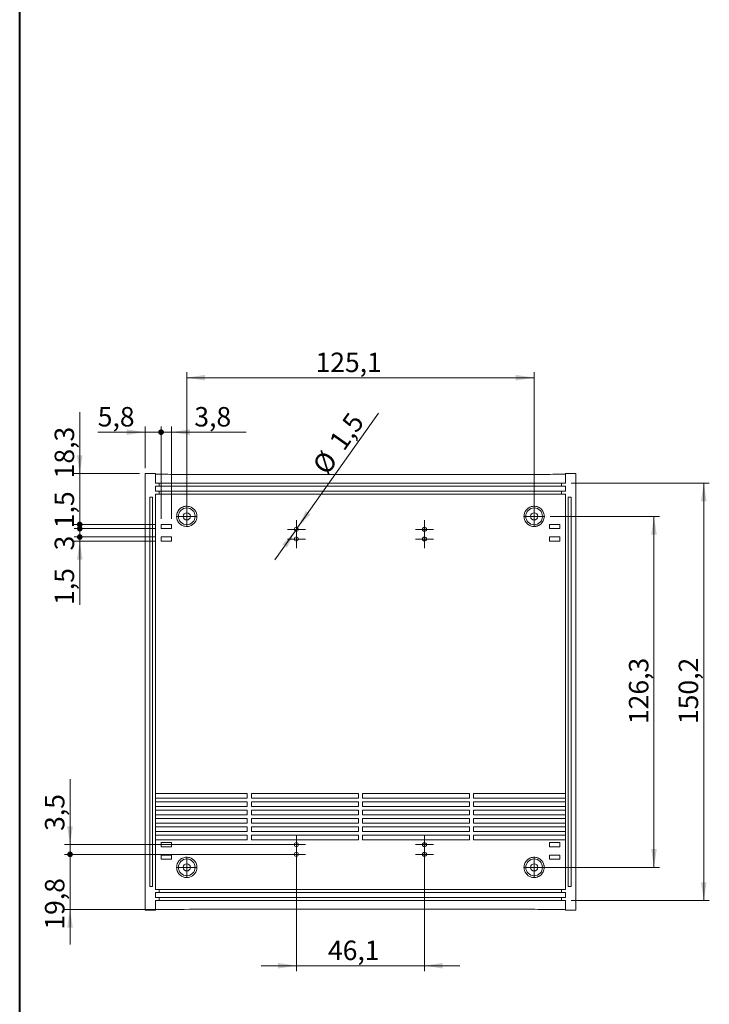
# Model space of a CAD drawing. Units: millimetres. Extents: x 0 to 841, y 0 to 594.
# Drawn here: x 273 to 397, y 240 to 417 of the extents above; entities that cross this region are included whole.
import ezdxf

# ---------------------------------------------------------------- set-up
doc = ezdxf.new("R2010")
doc.units = ezdxf.units.MM
doc.styles.add('SLDTEXTSTYLE0', font='TXT', dxfattribs={"width": 0.75})
doc.dimstyles.new('SLDDIMSTYLE1', dxfattribs={"dimtxt": 3.5, "dimasz": 3.302, "dimexe": 0, "dimexo": 0.0625, "dimgap": 0.875, "dimtad": 1, "dimdec": 1, "dimlfac": 2, "dimrnd": 1e-09, "dimzin": 12, "dimdsep": 46, "dimtxsty": 'SLDTEXTSTYLE0', "dimsah": 1, "dimcen": 0.09, "dimadec": 0, "dimazin": 3, "dimtfac": 1, "dimtdec": 1, "dimtofl": 0, "dimtmove": 0, "dimatfit": 3, "dimfxl": 1, "dimfrac": 2, "dimtolj": 1, "dimtzin": 12, "dimarcsym": 0})
doc.dimstyles.new('SLDDIMSTYLE2', dxfattribs={"dimtxt": 3.5, "dimasz": 3.302, "dimexe": 0, "dimexo": 0.0625, "dimgap": 0.875, "dimtad": 1, "dimdec": 1, "dimlfac": 2, "dimrnd": 1e-09, "dimzin": 12, "dimdsep": 46, "dimtxsty": 'SLDTEXTSTYLE0', "dimsah": 1, "dimcen": 0.09, "dimadec": 0, "dimazin": 3, "dimtfac": 1, "dimtdec": 1, "dimtmove": 0, "dimatfit": 0, "dimfxl": 1, "dimfrac": 2, "dimtolj": 1, "dimtzin": 12, "dimarcsym": 0})
doc.dimstyles.new('SLDDIMSTYLE3', dxfattribs={"dimtxt": 3.5, "dimasz": 1.016, "dimexe": 0, "dimexo": 0.0625, "dimgap": 0.875, "dimtad": 1, "dimdec": 1, "dimlfac": 2, "dimrnd": 1e-09, "dimzin": 12, "dimdsep": 46, "dimtxsty": 'SLDTEXTSTYLE0', "dimblk1": 'DOT', "dimsah": 1, "dimcen": 0.09, "dimadec": 0, "dimazin": 3, "dimtfac": 1, "dimtdec": 1, "dimtmove": 0, "dimatfit": 0, "dimldrblk": 'DOT', "dimfxl": 1, "dimfrac": 2, "dimtolj": 1, "dimtzin": 12, "dimarcsym": 0})
doc.dimstyles.new('SLDDIMSTYLE4', dxfattribs={"dimtxt": 3.5, "dimasz": 3.302, "dimexe": 0, "dimexo": 0.0625, "dimgap": 0.875, "dimtad": 1, "dimdec": 1, "dimlfac": 2, "dimrnd": 1e-09, "dimzin": 12, "dimdsep": 46, "dimtxsty": 'SLDTEXTSTYLE0', "dimblk2": 'DOT', "dimsah": 1, "dimcen": 0.09, "dimadec": 0, "dimazin": 3, "dimtfac": 1, "dimtdec": 1, "dimtmove": 0, "dimatfit": 0, "dimfxl": 1, "dimfrac": 2, "dimtolj": 1, "dimtzin": 12, "dimarcsym": 0})
doc.dimstyles.new('SLDDIMSTYLE5', dxfattribs={"dimtxt": 3.5, "dimasz": 1.016, "dimexe": 0, "dimexo": 0.0625, "dimgap": 0.875, "dimtad": 1, "dimdec": 1, "dimlfac": 2, "dimrnd": 1e-09, "dimzin": 12, "dimdsep": 46, "dimtxsty": 'SLDTEXTSTYLE0', "dimblk1": 'DOT', "dimblk2": 'DOT', "dimsah": 1, "dimcen": 0.09, "dimadec": 0, "dimazin": 3, "dimtfac": 1, "dimtdec": 1, "dimtmove": 0, "dimatfit": 0, "dimldrblk": 'DOT', "dimfxl": 1, "dimfrac": 2, "dimtolj": 1, "dimtzin": 12, "dimarcsym": 0})
doc.dimstyles.new('SLDDIMSTYLE6', dxfattribs={"dimtxt": 3.5, "dimasz": 1.016, "dimexe": 0, "dimexo": 0.0625, "dimgap": 0.875, "dimtad": 1, "dimlfac": 2, "dimrnd": 1e-09, "dimzin": 12, "dimdsep": 46, "dimtxsty": 'SLDTEXTSTYLE0', "dimblk1": 'DOT', "dimblk2": 'DOT', "dimsah": 1, "dimcen": 0.09, "dimadec": 0, "dimazin": 3, "dimtfac": 1, "dimtmove": 0, "dimatfit": 0, "dimldrblk": 'DOT', "dimfxl": 1, "dimfrac": 2, "dimtolj": 1, "dimtzin": 12, "dimarcsym": 0})
doc.dimstyles.new('SLDDIMSTYLE7', dxfattribs={"dimtxt": 3.5, "dimasz": 3.302, "dimexe": 0, "dimexo": 0.0625, "dimgap": 0.875, "dimtad": 1, "dimdec": 1, "dimlfac": 2, "dimrnd": 1e-09, "dimzin": 12, "dimdsep": 46, "dimtxsty": 'SLDTEXTSTYLE0', "dimsah": 1, "dimcen": 0, "dimadec": 0, "dimazin": 3, "dimtfac": 1, "dimtdec": 1, "dimtmove": 0, "dimatfit": 3, "dimfxl": 1, "dimfrac": 2, "dimtolj": 1, "dimtzin": 12, "dimarcsym": 0})

# ---------------------------------------------------------------- blocks, each defined once
blk = doc.blocks.new('_D_3')
at = {"color": 7, "linetype": 'Continuous', "lineweight": 0}
for p, q in [((303.25, 328.66), (303.25, 353.6)), ((303.25, 352.6), (365.77, 352.6)), ((365.77, 328.66), (365.77, 353.6))]:
    blk.add_line(p, q, dxfattribs=at)
for points in [[(303.25, 352.6), (306.55, 352.09), (306.55, 353.1)], [(365.77, 352.6), (362.47, 353.1), (362.47, 352.09)]]:
    blk.add_solid(points, dxfattribs=at)
at = {"color": 7, "linetype": 'Continuous', "lineweight": 0, "insert": (326.42, 357.11, 13.15), "char_height": 3.5, "attachment_point": 1, "style": 'SLDTEXTSTYLE0'}
blk.add_mtext('125,1', dxfattribs=at)
blk = doc.blocks.new('_D_4')
at = {"color": 7, "linetype": 'Continuous', "lineweight": 0}
for p, q in [((368.67, 327.66), (388.34, 327.66)), ((387.34, 264.54), (387.34, 327.66)), ((366.77, 264.54), (388.34, 264.54))]:
    blk.add_line(p, q, dxfattribs=at)
for points in [[(387.34, 327.66), (386.83, 324.36), (387.84, 324.36)], [(387.34, 264.54), (387.84, 267.84), (386.83, 267.84)]]:
    blk.add_solid(points, dxfattribs=at)
at = {"color": 7, "linetype": 'Continuous', "lineweight": 0, "insert": (382.83, 290.3, 13.15), "char_height": 3.5, "attachment_point": 1, "rotation": 90, "style": 'SLDTEXTSTYLE0'}
blk.add_mtext('126,3', dxfattribs=at)
blk = doc.blocks.new('_D_5')
at = {"color": 7, "linetype": 'Continuous', "lineweight": 0}
for p, q in [((322.98, 265.88), (322.98, 245.85)), ((346.03, 265.88), (346.03, 245.85)), ((322.98, 246.85), (316.63, 246.85)), ((322.98, 246.85), (346.03, 246.85)), ((346.03, 246.85), (352.38, 246.85))]:
    blk.add_line(p, q, dxfattribs=at)
for points in [[(322.98, 246.85), (319.68, 247.36), (319.68, 246.34)], [(346.03, 246.85), (349.33, 246.34), (349.33, 247.36)]]:
    blk.add_solid(points, dxfattribs=at)
at = {"color": 7, "linetype": 'Continuous', "lineweight": 0, "insert": (328.66, 251.36, 13.15), "char_height": 3.5, "attachment_point": 1, "style": 'SLDTEXTSTYLE0'}
blk.add_mtext('46,1', dxfattribs=at)
blk = doc.blocks.new('_DOT')
at = {"color": 0, "linetype": 'ByBlock', "lineweight": -2}
blk.add_line((-0.5, 0), (-1, 0), dxfattribs=at)
at = {"color": 0, "linetype": 'ByBlock', "const_width": 0.5}
blk.add_lwpolyline([(-0.25, 0, 1), (0.25, 0, 1)], format="xyb", close=True, dxfattribs=at)
blk = doc.blocks.new('_D_6')
at = {"color": 7, "linetype": 'Continuous', "lineweight": 0}
for p, q in [((282.24, 268.63), (282.24, 280.4)), ((321.98, 268.63), (281.24, 268.63)), ((282.24, 266.88), (282.24, 268.63)), ((321.98, 266.88), (281.24, 266.88)), ((282.24, 266.88), (282.24, 260.53))]:
    blk.add_line(p, q, dxfattribs=at)
blk.add_solid([(282.24, 268.63), (282.75, 271.93), (281.73, 271.93)], dxfattribs=at)
at = {"color": 7, "linetype": 'Continuous', "lineweight": 0, "xscale": 1.016, "yscale": 1.016, "rotation": 90}
blk.add_blockref('_DOT', (282.24, 266.88, 13.15), dxfattribs=at)
at = {"color": 7, "linetype": 'Continuous', "lineweight": 0, "insert": (277.73, 271.09, 13.15), "char_height": 3.5, "attachment_point": 1, "rotation": 90, "style": 'SLDTEXTSTYLE0'}
blk.add_mtext('3,5', dxfattribs=at)
blk = doc.blocks.new('_D_7')
at = {"color": 7, "linetype": 'Continuous', "lineweight": 0}
for p, q in [((282.24, 266.88), (282.24, 273.23)), ((321.98, 266.88), (281.24, 266.88)), ((282.24, 266.88), (282.24, 256.99)), ((302.76, 256.99), (281.24, 256.99)), ((282.24, 256.99), (282.24, 250.64))]:
    blk.add_line(p, q, dxfattribs=at)
blk.add_solid([(282.24, 256.99), (281.73, 253.69), (282.75, 253.69)], dxfattribs=at)
at = {"color": 7, "linetype": 'Continuous', "lineweight": 0, "xscale": 1.016, "yscale": 1.016, "rotation": 270}
blk.add_blockref('_DOT', (282.24, 266.88, 13.15), dxfattribs=at)
at = {"color": 7, "linetype": 'Continuous', "lineweight": 0, "insert": (277.73, 253.33, 13.15), "char_height": 3.5, "attachment_point": 1, "rotation": 90, "style": 'SLDTEXTSTYLE0'}
blk.add_mtext('19,8', dxfattribs=at)
blk = doc.blocks.new('_D_8')
at = {"color": 7, "linetype": 'Continuous', "lineweight": 0}
for p, q in [((372.41, 333.65), (397.3, 333.65)), ((396.3, 333.65), (396.3, 258.55)), ((372.41, 258.55), (397.3, 258.55))]:
    blk.add_line(p, q, dxfattribs=at)
for points in [[(396.3, 333.65), (395.79, 330.35), (396.81, 330.35)], [(396.3, 258.55), (396.81, 261.85), (395.79, 261.85)]]:
    blk.add_solid(points, dxfattribs=at)
at = {"color": 7, "linetype": 'Continuous', "lineweight": 0, "insert": (391.79, 290.3, 13.15), "char_height": 3.5, "attachment_point": 1, "rotation": 90, "style": 'SLDTEXTSTYLE0'}
blk.add_mtext('150,2', dxfattribs=at)
blk = doc.blocks.new('_D_9')
at = {"color": 7, "linetype": 'Continuous', "lineweight": 0}
for p, q in [((283.99, 335.35), (283.99, 346.39)), ((294.76, 335.35), (282.99, 335.35)), ((283.99, 335.35), (283.99, 326.2)), ((297.63, 326.2), (282.99, 326.2)), ((283.99, 326.2), (283.99, 319.85))]:
    blk.add_line(p, q, dxfattribs=at)
blk.add_solid([(283.99, 335.35), (284.49, 338.65), (283.48, 338.65)], dxfattribs=at)
at = {"color": 7, "linetype": 'Continuous', "lineweight": 0, "xscale": 1.016, "yscale": 1.016, "rotation": 90}
blk.add_blockref('_DOT', (283.99, 326.2, 13.15), dxfattribs=at)
at = {"color": 7, "linetype": 'Continuous', "lineweight": 0, "insert": (279.47, 334.49, 13.15), "char_height": 3.5, "attachment_point": 1, "rotation": 90, "style": 'SLDTEXTSTYLE0'}
blk.add_mtext('18,3', dxfattribs=at)
blk = doc.blocks.new('_D_10')
at = {"color": 7, "linetype": 'Continuous', "lineweight": 0}
for p, q in [((283.99, 326.2), (283.99, 334.84)), ((297.63, 326.2), (282.99, 326.2)), ((283.99, 326.2), (283.99, 325.45)), ((297.63, 325.45), (282.99, 325.45)), ((283.99, 325.45), (283.99, 319.1))]:
    blk.add_line(p, q, dxfattribs=at)
at = {"color": 7, "linetype": 'Continuous', "lineweight": 0, "xscale": 1.016, "yscale": 1.016}
for p, rotation in [((283.99, 326.2, 13.15), 270), ((283.99, 325.45, 13.15), 90)]:
    blk.add_blockref('_DOT', p, dxfattribs=dict(at, rotation=rotation))
at = {"color": 7, "linetype": 'Continuous', "lineweight": 0, "insert": (279.47, 325.53, 13.15), "char_height": 3.5, "attachment_point": 1, "rotation": 90, "style": 'SLDTEXTSTYLE0'}
blk.add_mtext('1,5', dxfattribs=at)
blk = doc.blocks.new('_D_11')
at = {"color": 7, "linetype": 'Continuous', "lineweight": 0}
for p, q in [((283.99, 325.45), (283.99, 331.8)), ((297.63, 325.45), (282.99, 325.45)), ((283.99, 325.45), (283.99, 323.95)), ((297.63, 323.95), (282.99, 323.95)), ((283.99, 323.95), (283.99, 317.6))]:
    blk.add_line(p, q, dxfattribs=at)
at = {"color": 7, "linetype": 'Continuous', "lineweight": 0, "xscale": 1.016, "yscale": 1.016}
for p, rotation in [((283.99, 325.45, 13.15), 270), ((283.99, 323.95, 13.15), 90)]:
    blk.add_blockref('_DOT', p, dxfattribs=dict(at, rotation=rotation))
at = {"color": 7, "linetype": 'Continuous', "lineweight": 0, "insert": (279.47, 321.53, 13.15), "char_height": 3.5, "attachment_point": 1, "rotation": 90, "style": 'SLDTEXTSTYLE0'}
blk.add_mtext('3', dxfattribs=at)
blk = doc.blocks.new('_D_12')
at = {"color": 7, "linetype": 'Continuous', "lineweight": 0}
for p, q in [((283.99, 323.95), (283.99, 330.3)), ((297.63, 323.95), (282.99, 323.95)), ((297.63, 323.2), (282.99, 323.2)), ((283.99, 323.95), (283.99, 323.2)), ((283.99, 323.2), (283.99, 311.73))]:
    blk.add_line(p, q, dxfattribs=at)
blk.add_solid([(283.99, 323.2), (283.48, 319.9), (284.49, 319.9)], dxfattribs=at)
at = {"color": 7, "linetype": 'Continuous', "lineweight": 0, "xscale": 1.016, "yscale": 1.016, "rotation": 270}
blk.add_blockref('_DOT', (283.99, 323.95, 13.15), dxfattribs=at)
at = {"color": 7, "linetype": 'Continuous', "lineweight": 0, "insert": (279.47, 311.73, 13.15), "char_height": 3.5, "attachment_point": 1, "rotation": 90, "style": 'SLDTEXTSTYLE0'}
blk.add_mtext('1,5', dxfattribs=at)
blk = doc.blocks.new('_D_13')
at = {"color": 7, "linetype": 'Continuous', "lineweight": 0}
for p, q in [((295.76, 336.35), (295.76, 343.8)), ((298.63, 327.2), (298.63, 343.8)), ((295.76, 342.8), (287.23, 342.8)), ((295.76, 342.8), (298.63, 342.8)), ((298.63, 342.8), (304.98, 342.8))]:
    blk.add_line(p, q, dxfattribs=at)
blk.add_solid([(295.76, 342.8), (292.46, 343.31), (292.46, 342.3)], dxfattribs=at)
at = {"color": 7, "linetype": 'Continuous', "lineweight": 0, "xscale": 1.016, "yscale": 1.016, "rotation": 180}
blk.add_blockref('_DOT', (298.63, 342.8, 13.15), dxfattribs=at)
at = {"color": 7, "linetype": 'Continuous', "lineweight": 0, "insert": (287.23, 347.32, 13.15), "char_height": 3.5, "attachment_point": 1, "style": 'SLDTEXTSTYLE0'}
blk.add_mtext('5,8', dxfattribs=at)
blk = doc.blocks.new('_D_14')
at = {"color": 7, "linetype": 'Continuous', "lineweight": 0}
for p, q in [((298.63, 327.2), (298.63, 343.8)), ((300.51, 327.2), (300.51, 343.8)), ((298.63, 342.8), (292.28, 342.8)), ((298.63, 342.8), (300.51, 342.8)), ((300.51, 342.8), (313.92, 342.8))]:
    blk.add_line(p, q, dxfattribs=at)
blk.add_solid([(300.51, 342.8), (303.81, 342.3), (303.81, 343.31)], dxfattribs=at)
at = {"color": 7, "linetype": 'Continuous', "lineweight": 0, "xscale": 1.016, "yscale": 1.016}
blk.add_blockref('_DOT', (298.63, 342.8, 13.15), dxfattribs=at)
at = {"color": 7, "linetype": 'Continuous', "lineweight": 0, "insert": (304.61, 347.32, 13.15), "char_height": 3.5, "attachment_point": 1, "style": 'SLDTEXTSTYLE0'}
blk.add_mtext('3,8', dxfattribs=at)
blk = doc.blocks.new('_D_15')
at = {"color": 7, "linetype": 'Continuous', "lineweight": 0}
for p, q in [((323.2, 325.63), (337.75, 346.23)), ((322.77, 325.02), (319.1, 319.83)), ((323.2, 325.63), (322.77, 325.02))]:
    blk.add_line(p, q, dxfattribs=at)
for points in [[(323.2, 325.63), (325.52, 328.04), (324.69, 328.62)], [(322.77, 325.02), (320.45, 322.62), (321.28, 322.03)]]:
    blk.add_solid(points, dxfattribs=at)
at = {"color": 7, "linetype": 'Continuous', "lineweight": 0, "char_height": 3.5, "attachment_point": 1, "rotation": 54.7607, "style": 'SLDTEXTSTYLE0'}
for s, insert in [('1,5', (328.67, 341.24, 13.15)), ('%%c', (325.67, 336.9, 13.15))]:
    blk.add_mtext(s, dxfattribs=dict(at, insert=insert))
blk = doc.blocks.new('SW_CENTERMARKSYMBOL_0')
at = {"color": 0, "linetype": 'Continuous', "lineweight": 0}
for p, q in [((0, 1.25), (0, 1.9)), ((-1.25, 0), (-1.9, 0)), ((0, 0), (-1.25, 0)), ((0, 0), (0, 1.25)), ((0, 0), (0, -1.25)), ((0, 0), (1.25, 0)), ((1.25, 0), (1.9, 0)), ((0, -1.25), (0, -1.9))]:
    blk.add_line(p, q, dxfattribs=at)
blk = doc.blocks.new('SW_CENTERMARKSYMBOL_1')
at = {"color": 0, "linetype": 'Continuous', "lineweight": 0}
for p, q in [((0, 1.25), (0, 1.9)), ((-1.25, 0), (-1.9, 0)), ((0, 0), (-1.25, 0)), ((0, 0), (0, 1.25)), ((0, 0), (0, -1.25)), ((0, 0), (1.25, 0)), ((1.25, 0), (1.9, 0)), ((0, -1.25), (0, -1.9))]:
    blk.add_line(p, q, dxfattribs=at)
blk = doc.blocks.new('SW_CENTERMARKSYMBOL_2')
at = {"color": 0, "linetype": 'Continuous', "lineweight": 0}
for p, q in [((0, 1.25), (0, 1.9)), ((-1.25, 0), (-1.9, 0)), ((0, 0), (-1.25, 0)), ((0, 0), (0, 1.25)), ((0, 0), (0, -1.25)), ((0, 0), (1.25, 0)), ((1.25, 0), (1.9, 0)), ((0, -1.25), (0, -1.9))]:
    blk.add_line(p, q, dxfattribs=at)
blk = doc.blocks.new('SW_CENTERMARKSYMBOL_3')
at = {"color": 0, "linetype": 'Continuous', "lineweight": 0}
for p, q in [((0, 1.25), (0, 1.9)), ((-1.25, 0), (-1.9, 0)), ((0, 0), (-1.25, 0)), ((0, 0), (0, 1.25)), ((0, 0), (0, -1.25)), ((0, 0), (1.25, 0)), ((1.25, 0), (1.9, 0)), ((0, -1.25), (0, -1.9))]:
    blk.add_line(p, q, dxfattribs=at)
blk = doc.blocks.new('SW_CENTERMARKSYMBOL_4')
at = {"color": 0, "linetype": 'Continuous', "lineweight": 0}
for p, q in [((-1.25, 0), (-1.625, 0)), ((0, 0), (-1.25, 0)), ((0, 1.25), (0, 1.625)), ((0, 0), (0, 1.25)), ((0, 0), (0, -1.25)), ((0, 0), (1.25, 0)), ((1.25, 0), (1.625, 0)), ((0, -1.25), (0, -1.625))]:
    blk.add_line(p, q, dxfattribs=at)
blk = doc.blocks.new('SW_CENTERMARKSYMBOL_5')
at = {"color": 0, "linetype": 'Continuous', "lineweight": 0}
for p, q in [((-1.25, 0), (-1.625, 0)), ((0, 0), (-1.25, 0)), ((0, 1.25), (0, 1.625)), ((0, 0), (0, 1.25)), ((0, 0), (0, -1.25)), ((0, 0), (1.25, 0)), ((1.25, 0), (1.625, 0)), ((0, -1.25), (0, -1.625))]:
    blk.add_line(p, q, dxfattribs=at)
blk = doc.blocks.new('SW_CENTERMARKSYMBOL_6')
at = {"color": 0, "linetype": 'Continuous', "lineweight": 0}
for p, q in [((-1.25, 0), (-1.625, 0)), ((0, 0), (-1.25, 0)), ((0, 1.25), (0, 1.625)), ((0, 0), (0, 1.25)), ((0, 0), (0, -1.25)), ((0, 0), (1.25, 0)), ((1.25, 0), (1.625, 0)), ((0, -1.25), (0, -1.625))]:
    blk.add_line(p, q, dxfattribs=at)
blk = doc.blocks.new('SW_CENTERMARKSYMBOL_7')
at = {"color": 0, "linetype": 'Continuous', "lineweight": 0}
for p, q in [((-1.25, 0), (-1.625, 0)), ((0, 0), (-1.25, 0)), ((0, 1.25), (0, 1.625)), ((0, 0), (0, 1.25)), ((0, 0), (0, -1.25)), ((0, 0), (1.25, 0)), ((1.25, 0), (1.625, 0)), ((0, -1.25), (0, -1.625))]:
    blk.add_line(p, q, dxfattribs=at)
blk = doc.blocks.new('SW_CENTERMARKSYMBOL_8')
at = {"color": 0, "linetype": 'Continuous', "lineweight": 0}
for p, q in [((-1.25, 0), (-1.625, 0)), ((0, 0), (-1.25, 0)), ((0, 1.25), (0, 1.625)), ((0, 0), (0, 1.25)), ((0, 0), (0, -1.25)), ((0, 0), (1.25, 0)), ((1.25, 0), (1.625, 0)), ((0, -1.25), (0, -1.625))]:
    blk.add_line(p, q, dxfattribs=at)
blk = doc.blocks.new('SW_CENTERMARKSYMBOL_9')
at = {"color": 0, "linetype": 'Continuous', "lineweight": 0}
for p, q in [((-1.25, 0), (-1.625, 0)), ((0, 0), (-1.25, 0)), ((0, 1.25), (0, 1.625)), ((0, 0), (0, 1.25)), ((0, 0), (0, -1.25)), ((0, 0), (1.25, 0)), ((1.25, 0), (1.625, 0)), ((0, -1.25), (0, -1.625))]:
    blk.add_line(p, q, dxfattribs=at)
blk = doc.blocks.new('SW_CENTERMARKSYMBOL_10')
at = {"color": 0, "linetype": 'Continuous', "lineweight": 0}
for p, q in [((-1.25, 0), (-1.625, 0)), ((0, 0), (-1.25, 0)), ((0, 1.25), (0, 1.625)), ((0, 0), (0, 1.25)), ((0, 0), (0, -1.25)), ((0, 0), (1.25, 0)), ((1.25, 0), (1.625, 0)), ((0, -1.25), (0, -1.625))]:
    blk.add_line(p, q, dxfattribs=at)
blk = doc.blocks.new('SW_CENTERMARKSYMBOL_11')
at = {"color": 0, "linetype": 'Continuous', "lineweight": 0}
for p, q in [((-1.25, 0), (-1.625, 0)), ((0, 0), (-1.25, 0)), ((0, 1.25), (0, 1.625)), ((0, 0), (0, 1.25)), ((0, 0), (0, -1.25)), ((0, 0), (1.25, 0)), ((1.25, 0), (1.625, 0)), ((0, -1.25), (0, -1.625))]:
    blk.add_line(p, q, dxfattribs=at)

msp = doc.modelspace()

# ---------------------------------------------------------------- linework, layer by layer
at = {"color": 7, "linetype": 'Continuous', "lineweight": 40}
msp.add_line((273.177, 10.0451), (273.177, 584.0451), dxfattribs=at)
at = {"color": 7, "linetype": 'Continuous', "lineweight": 15}
for p, q in [((295.7575, 335.3509), (295.7575, 256.8509)), ((297.6076, 335.3509), (295.7575, 335.3509)), ((297.6076, 335.3509), (297.6076, 333.6509)), ((365.2575, 335.2112), (303.7575, 335.2112)), ((373.2576, 335.3509), (371.4075, 335.3509)), ((371.4075, 335.3509), (371.4075, 333.6509)), ((373.2576, 335.3509), (373.2576, 256.8509)), ((297.6076, 333.6509), (298.3075, 333.6509)), ((297.6076, 333.1009), (298.3075, 333.1009)), ((297.6076, 332.2009), (297.6076, 333.1009)), ((298.3075, 333.1009), (298.3075, 333.6509)), ((298.3075, 333.6509), (303.7575, 333.6509)), ((298.3075, 333.1009), (303.7575, 333.1009)), ((303.7575, 333.6509), (365.2575, 333.6509)), ((303.7575, 333.1009), (365.2575, 333.1009)), ((365.2575, 333.6509), (370.7076, 333.6509)), ((365.2575, 333.1009), (370.7076, 333.1009)), ((370.7076, 333.1009), (370.7076, 333.6509)), ((370.7076, 333.6509), (371.4075, 333.6509)), ((370.7076, 333.1009), (371.4075, 333.1009)), ((371.4075, 332.2009), (371.4075, 333.1009)), ((297.6076, 332.2009), (298.3075, 332.2009)), ((297.6076, 331.6509), (298.3075, 331.6509)), ((297.6076, 331.6509), (297.6076, 260.5509)), ((298.3075, 331.6509), (298.3075, 332.2009)), ((298.3075, 332.2009), (303.7575, 332.2009)), ((298.3075, 331.6509), (303.7575, 331.6509)), ((303.7575, 332.2009), (365.2575, 332.2009)), ((303.7575, 331.6509), (365.2575, 331.6509)), ((365.2575, 332.2009), (370.7076, 332.2009)), ((365.2575, 331.6509), (370.7076, 331.6509)), ((370.7076, 331.6509), (370.7076, 332.2009)), ((370.7076, 332.2009), (371.4075, 332.2009)), ((370.7076, 331.6509), (371.4075, 331.6509)), ((371.4075, 331.6509), (371.4075, 260.5509)), ((296.6075, 331.1009), (296.6075, 261.1009)), ((297.1076, 331.1009), (296.6075, 331.1009)), ((297.1076, 261.1009), (297.1076, 331.1009)), ((372.4076, 331.1009), (371.9075, 331.1009)), ((371.9075, 331.1009), (371.9075, 261.1009)), ((372.4076, 261.1009), (372.4076, 331.1009)), ((298.6325, 326.2009), (298.6325, 325.4509)), ((300.5075, 326.2009), (298.6325, 326.2009)), ((300.5075, 325.4509), (300.5075, 326.2009)), ((370.3826, 326.2009), (368.5076, 326.2009)), ((368.5076, 326.2009), (368.5076, 325.4509)), ((370.3826, 325.4509), (370.3826, 326.2009)), ((298.6325, 325.4509), (300.5075, 325.4509)), ((368.5076, 325.4509), (370.3826, 325.4509)), ((298.6325, 323.9509), (298.6325, 323.2009)), ((300.5075, 323.9509), (298.6325, 323.9509)), ((298.6325, 323.2009), (300.5075, 323.2009)), ((300.5075, 323.2009), (300.5075, 323.9509)), ((370.3826, 323.9509), (368.5076, 323.9509)), ((368.5076, 323.9509), (368.5076, 323.2009)), ((368.5076, 323.2009), (370.3826, 323.2009)), ((370.3826, 323.2009), (370.3826, 323.9509)), ((297.6279, 277.0009), (297.6279, 277.8509)), ((303.7575, 277.8509), (297.6279, 277.8509)), ((297.6279, 277.0009), (303.7575, 277.0009)), ((303.7575, 276.3509), (297.6279, 276.3509)), ((297.6279, 275.5009), (297.6279, 276.3509)), ((314.1325, 277.8509), (303.7575, 277.8509)), ((303.7575, 277.0009), (314.1325, 277.0009)), ((314.1325, 276.3509), (303.7575, 276.3509)), ((314.1325, 277.8509), (314.1325, 277.0009)), ((314.1325, 276.3509), (314.1325, 275.5009)), ((314.8825, 277.0009), (314.8825, 277.8509)), ((334.1325, 277.8509), (314.8825, 277.8509)), ((314.8825, 277.0009), (334.1325, 277.0009)), ((314.8825, 275.5009), (314.8825, 276.3509)), ((334.1325, 276.3509), (314.8825, 276.3509)), ((334.1325, 277.8509), (334.1325, 277.0009)), ((334.1325, 276.3509), (334.1325, 275.5009)), ((334.8825, 277.0009), (334.8825, 277.8509)), ((354.1326, 277.8509), (334.8825, 277.8509)), ((334.8825, 277.0009), (354.1326, 277.0009)), ((334.8825, 275.5009), (334.8825, 276.3509)), ((354.1326, 276.3509), (334.8825, 276.3509)), ((354.1326, 277.8509), (354.1326, 277.0009)), ((354.1326, 276.3509), (354.1326, 275.5009)), ((354.8826, 277.0009), (354.8826, 277.8509)), ((365.2575, 277.8509), (354.8826, 277.8509)), ((354.8826, 277.0009), (365.2575, 277.0009)), ((354.8826, 275.5009), (354.8826, 276.3509)), ((365.2575, 276.3509), (354.8826, 276.3509)), ((371.3872, 277.8509), (365.2575, 277.8509)), ((365.2575, 277.0009), (371.3872, 277.0009)), ((371.3872, 276.3509), (365.2575, 276.3509)), ((371.3872, 277.8509), (371.3872, 277.0009)), ((371.3872, 276.3509), (371.3872, 275.5009)), ((297.6279, 275.5009), (303.7575, 275.5009)), ((303.7575, 274.8509), (297.6279, 274.8509)), ((297.6279, 274.0009), (297.6279, 274.8509)), ((303.7575, 275.5009), (314.1325, 275.5009)), ((314.1325, 274.8509), (303.7575, 274.8509)), ((314.1325, 274.8509), (314.1325, 274.0009)), ((314.8825, 275.5009), (334.1325, 275.5009)), ((314.8825, 274.0009), (314.8825, 274.8509)), ((334.1325, 274.8509), (314.8825, 274.8509)), ((334.1325, 274.8509), (334.1325, 274.0009)), ((334.8825, 275.5009), (354.1326, 275.5009)), ((334.8825, 274.0009), (334.8825, 274.8509)), ((354.1326, 274.8509), (334.8825, 274.8509)), ((354.1326, 274.8509), (354.1326, 274.0009)), ((354.8826, 275.5009), (365.2575, 275.5009)), ((354.8826, 274.0009), (354.8826, 274.8509)), ((365.2575, 274.8509), (354.8826, 274.8509)), ((365.2575, 275.5009), (371.3872, 275.5009)), ((371.3872, 274.8509), (365.2575, 274.8509)), ((371.3872, 274.8509), (371.3872, 274.0009)), ((297.6279, 274.0009), (303.7575, 274.0009)), ((303.7575, 273.3509), (297.6279, 273.3509)), ((297.6279, 272.5009), (297.6279, 273.3509)), ((303.7575, 274.0009), (314.1325, 274.0009)), ((314.1325, 273.3509), (303.7575, 273.3509)), ((314.1325, 273.3509), (314.1325, 272.5009)), ((314.8825, 274.0009), (334.1325, 274.0009)), ((314.8825, 272.5009), (314.8825, 273.3509)), ((334.1325, 273.3509), (314.8825, 273.3509)), ((334.1325, 273.3509), (334.1325, 272.5009)), ((334.8825, 274.0009), (354.1326, 274.0009)), ((334.8825, 272.5009), (334.8825, 273.3509)), ((354.1326, 273.3509), (334.8825, 273.3509)), ((354.1326, 273.3509), (354.1326, 272.5009)), ((354.8826, 274.0009), (365.2575, 274.0009)), ((354.8826, 272.5009), (354.8826, 273.3509)), ((365.2575, 273.3509), (354.8826, 273.3509)), ((365.2575, 274.0009), (371.3872, 274.0009)), ((371.3872, 273.3509), (365.2575, 273.3509)), ((371.3872, 273.3509), (371.3872, 272.5009)), ((297.6279, 272.5009), (303.7575, 272.5009)), ((303.7575, 271.8509), (297.6279, 271.8509)), ((297.6279, 271.0009), (297.6279, 271.8509)), ((297.6279, 271.0009), (303.7575, 271.0009)), ((303.7575, 272.5009), (314.1325, 272.5009)), ((314.1325, 271.8509), (303.7575, 271.8509)), ((303.7575, 271.0009), (314.1325, 271.0009)), ((314.1325, 271.8509), (314.1325, 271.0009)), ((314.8825, 272.5009), (334.1325, 272.5009)), ((314.8825, 271.0009), (314.8825, 271.8509)), ((334.1325, 271.8509), (314.8825, 271.8509)), ((314.8825, 271.0009), (334.1325, 271.0009)), ((334.1325, 271.8509), (334.1325, 271.0009)), ((334.8825, 272.5009), (354.1326, 272.5009)), ((334.8825, 271.0009), (334.8825, 271.8509)), ((354.1326, 271.8509), (334.8825, 271.8509)), ((334.8825, 271.0009), (354.1326, 271.0009)), ((354.1326, 271.8509), (354.1326, 271.0009)), ((354.8826, 272.5009), (365.2575, 272.5009)), ((354.8826, 271.0009), (354.8826, 271.8509)), ((365.2575, 271.8509), (354.8826, 271.8509)), ((354.8826, 271.0009), (365.2575, 271.0009)), ((365.2575, 272.5009), (371.3872, 272.5009)), ((371.3872, 271.8509), (365.2575, 271.8509)), ((365.2575, 271.0009), (371.3872, 271.0009)), ((371.3872, 271.8509), (371.3872, 271.0009)), ((303.7575, 270.3509), (297.6279, 270.3509)), ((297.6279, 269.5009), (297.6279, 270.3509)), ((297.6279, 269.5009), (303.7575, 269.5009)), ((314.1325, 270.3509), (303.7575, 270.3509)), ((303.7575, 269.5009), (314.1325, 269.5009)), ((314.1325, 270.3509), (314.1325, 269.5009)), ((314.8825, 269.5009), (314.8825, 270.3509)), ((334.1325, 270.3509), (314.8825, 270.3509)), ((314.8825, 269.5009), (334.1325, 269.5009)), ((334.1325, 270.3509), (334.1325, 269.5009)), ((334.8825, 269.5009), (334.8825, 270.3509)), ((354.1326, 270.3509), (334.8825, 270.3509)), ((334.8825, 269.5009), (354.1326, 269.5009)), ((354.1326, 270.3509), (354.1326, 269.5009)), ((354.8826, 269.5009), (354.8826, 270.3509)), ((365.2575, 270.3509), (354.8826, 270.3509)), ((354.8826, 269.5009), (365.2575, 269.5009)), ((371.3872, 270.3509), (365.2575, 270.3509)), ((365.2575, 269.5009), (371.3872, 269.5009)), ((371.3872, 270.3509), (371.3872, 269.5009)), ((300.5075, 269.0009), (298.6325, 269.0009)), ((298.6325, 269.0009), (298.6325, 268.2509)), ((298.6325, 268.2509), (300.5075, 268.2509)), ((300.5075, 268.2509), (300.5075, 269.0009)), ((370.3826, 269.0009), (368.5076, 269.0009)), ((368.5076, 269.0009), (368.5076, 268.2509)), ((368.5076, 268.2509), (370.3826, 268.2509)), ((370.3826, 268.2509), (370.3826, 269.0009)), ((300.5075, 266.7509), (298.6325, 266.7509)), ((298.6325, 266.7509), (298.6325, 266.0009)), ((298.6325, 266.0009), (300.5075, 266.0009)), ((300.5075, 266.0009), (300.5075, 266.7509)), ((370.3826, 266.7509), (368.5076, 266.7509)), ((368.5076, 266.7509), (368.5076, 266.0009)), ((368.5076, 266.0009), (370.3826, 266.0009)), ((370.3826, 266.0009), (370.3826, 266.7509)), ((296.6075, 261.1009), (297.1076, 261.1009)), ((298.3075, 260.5509), (297.6076, 260.5509)), ((298.3075, 260.5509), (298.3075, 260.0009)), ((303.7575, 260.5509), (298.3075, 260.5509)), ((365.2575, 260.5509), (303.7575, 260.5509)), ((370.7076, 260.5509), (365.2575, 260.5509)), ((370.7076, 260.5509), (370.7076, 260.0009)), ((371.4075, 260.5509), (370.7076, 260.5509)), ((371.9075, 261.1009), (372.4076, 261.1009)), ((298.3075, 260.0009), (297.6076, 260.0009)), ((297.6076, 260.0009), (297.6076, 259.1009)), ((298.3075, 259.1009), (297.6076, 259.1009)), ((298.3075, 258.5509), (297.6076, 258.5509)), ((297.6076, 258.5509), (297.6076, 256.8509)), ((303.7575, 260.0009), (298.3075, 260.0009)), ((298.3075, 259.1009), (298.3075, 258.5509)), ((303.7575, 259.1009), (298.3075, 259.1009)), ((303.7575, 258.5509), (298.3075, 258.5509)), ((365.2575, 260.0009), (303.7575, 260.0009)), ((365.2575, 259.1009), (303.7575, 259.1009)), ((365.2575, 258.5509), (303.7575, 258.5509)), ((370.7076, 260.0009), (365.2575, 260.0009)), ((370.7076, 259.1009), (365.2575, 259.1009)), ((370.7076, 258.5509), (365.2575, 258.5509)), ((371.4075, 260.0009), (370.7076, 260.0009)), ((370.7076, 259.1009), (370.7076, 258.5509)), ((371.4075, 259.1009), (370.7076, 259.1009)), ((371.4075, 258.5509), (370.7076, 258.5509)), ((371.4075, 260.0009), (371.4075, 259.1009)), ((371.4075, 258.5509), (371.4075, 256.8509)), ((297.6076, 256.8509), (295.7575, 256.8509)), ((303.7575, 256.9906), (365.2575, 256.9906)), ((373.2576, 256.8509), (371.4075, 256.8509))]:
    msp.add_line(p, q, dxfattribs=at)
for centre, radius in [((303.245, 327.6634), 1.5045), ((303.245, 327.6634), 0.65), ((365.77, 327.6634), 1.5045), ((365.77, 327.6634), 0.65), ((322.9825, 325.3259), 0.375), ((346.0325, 325.3259), 0.375), ((322.9825, 323.5759), 0.375), ((346.0325, 323.5759), 0.375), ((322.9825, 268.6259), 0.375), ((346.0325, 268.6259), 0.375), ((303.245, 264.5384), 1.5045), ((322.9825, 266.8759), 0.375), ((346.0325, 266.8759), 0.375), ((365.77, 264.5384), 1.5045), ((303.245, 264.5384), 0.65), ((365.77, 264.5384), 0.65)]:
    msp.add_circle(centre, radius, dxfattribs=at)
for centre, start, end in [((303.245, 327.6634), 286.309265, 73.690735), ((365.77, 327.6634), 106.309265, 253.690735), ((303.245, 264.5384), 286.309265, 73.690735), ((365.77, 264.5384), 106.309265, 253.690735)]:
    msp.add_arc(centre, 1.825, start, end, dxfattribs=at)
for centre, start_param, end_param in [((303.7575, 335.2453), 3.14159265, 4.71238898), ((365.2575, 335.2453), 4.71238898, 6.28318531), ((303.7575, 256.9565), 1.57079633, 3.14159265), ((365.2575, 256.9565), 0, 1.57079633)]:
    msp.add_ellipse(centre, major_axis=(6.15, 0), ratio=0.00555556, start_param=start_param, end_param=end_param, dxfattribs=at)
for points in [[(303.7575, 325.9118), (303.6195, 325.8714), (303.4796, 325.848), (303.1962, 325.8339), (303.0522, 325.8437), (302.8449, 325.8823), (302.7767, 325.8991), (302.6424, 325.9407), (302.5758, 325.9657), (302.3833, 326.0508), (302.2636, 326.1212), (302.0406, 326.2894), (301.9389, 326.3863), (301.8055, 326.5461), (301.764, 326.602), (301.687, 326.7193), (301.6515, 326.7809), (301.5571, 326.969), (301.5088, 327.1007), (301.4593, 327.3083), (301.4467, 327.3793), (301.4301, 327.5205), (301.426, 327.5912), (301.4258, 327.8038), (301.4426, 327.948), (301.5081, 328.2235), (301.5565, 328.3567), (301.6835, 328.6096), (301.76, 328.7261), (301.9388, 328.9405), (302.0411, 329.0378), (302.2071, 329.163), (302.2648, 329.2016), (302.3852, 329.2724), (302.4482, 329.3048), (302.6406, 329.3897), (302.774, 329.4312), (302.9822, 329.4701), (303.0534, 329.4792), (303.195, 329.4888), (303.2657, 329.4894), (303.4775, 329.479), (303.6194, 329.4554), (303.7575, 329.415)], [(365.2575, 329.415), (365.3956, 329.4554), (365.5355, 329.4788), (365.8189, 329.493), (365.9629, 329.4831), (366.1702, 329.4445), (366.2384, 329.4277), (366.3727, 329.3861), (366.4393, 329.3611), (366.6318, 329.276), (366.7515, 329.2056), (366.9745, 329.0374), (367.0762, 328.9405), (367.2096, 328.7807), (367.2511, 328.7248), (367.3281, 328.6075), (367.3636, 328.5459), (367.458, 328.3578), (367.5063, 328.2261), (367.5558, 328.0185), (367.5684, 327.9475), (367.585, 327.8063), (367.5891, 327.7356), (367.5893, 327.523), (367.5725, 327.3789), (367.507, 327.1033), (367.4586, 326.9701), (367.3316, 326.7172), (367.2551, 326.6007), (367.0763, 326.3863), (366.974, 326.289), (366.808, 326.1638), (366.7503, 326.1252), (366.6299, 326.0544), (366.5669, 326.022), (366.3745, 325.9371), (366.2411, 325.8956), (366.0329, 325.8567), (365.9617, 325.8476), (365.8201, 325.838), (365.7494, 325.8374), (365.5376, 325.8478), (365.3957, 325.8714), (365.2575, 325.9118)], [(303.7575, 262.7868), (303.6195, 262.7464), (303.4796, 262.723), (303.1962, 262.7089), (303.0522, 262.7187), (302.8449, 262.7573), (302.7767, 262.7741), (302.6424, 262.8157), (302.5758, 262.8407), (302.3833, 262.9258), (302.2636, 262.9962), (302.0406, 263.1644), (301.9389, 263.2613), (301.8055, 263.4211), (301.764, 263.477), (301.687, 263.5943), (301.6515, 263.6559), (301.5571, 263.844), (301.5088, 263.9757), (301.4593, 264.1833), (301.4467, 264.2543), (301.4301, 264.3955), (301.426, 264.4662), (301.4258, 264.6788), (301.4426, 264.823), (301.5081, 265.0985), (301.5565, 265.2317), (301.6835, 265.4846), (301.76, 265.6011), (301.9388, 265.8155), (302.0411, 265.9128), (302.2071, 266.038), (302.2648, 266.0766), (302.3852, 266.1474), (302.4482, 266.1798), (302.6406, 266.2647), (302.774, 266.3062), (302.9822, 266.3451), (303.0534, 266.3542), (303.195, 266.3638), (303.2657, 266.3644), (303.4775, 266.354), (303.6194, 266.3304), (303.7575, 266.29)], [(365.2575, 266.29), (365.3956, 266.3304), (365.5355, 266.3538), (365.8189, 266.368), (365.9629, 266.3581), (366.1702, 266.3195), (366.2384, 266.3027), (366.3727, 266.2611), (366.4393, 266.2361), (366.6318, 266.151), (366.7515, 266.0806), (366.9745, 265.9124), (367.0762, 265.8155), (367.2096, 265.6557), (367.2511, 265.5998), (367.3281, 265.4825), (367.3636, 265.4209), (367.458, 265.2328), (367.5063, 265.1011), (367.5558, 264.8935), (367.5684, 264.8225), (367.585, 264.6813), (367.5891, 264.6106), (367.5893, 264.398), (367.5725, 264.2539), (367.507, 263.9783), (367.4586, 263.8451), (367.3316, 263.5922), (367.2551, 263.4757), (367.0763, 263.2613), (366.974, 263.164), (366.808, 263.0388), (366.7503, 263.0002), (366.6299, 262.9294), (366.5669, 262.897), (366.3745, 262.8121), (366.2411, 262.7706), (366.0329, 262.7317), (365.9617, 262.7226), (365.8201, 262.713), (365.7494, 262.7124), (365.5376, 262.7228), (365.3957, 262.7464), (365.2575, 262.7868)]]:
    msp.add_open_spline(points, degree=3, knots=[0, 0, 0, 0, 0.0625, 0.0625, 0.125, 0.125, 0.15625, 0.15625, 0.1875, 0.1875, 0.25, 0.25, 0.3125, 0.3125, 0.34375, 0.34375, 0.375, 0.375, 0.4375, 0.4375, 0.46875, 0.46875, 0.5, 0.5, 0.5625, 0.5625, 0.625, 0.625, 0.6875, 0.6875, 0.75, 0.75, 0.78125, 0.78125, 0.8125, 0.8125, 0.875, 0.875, 0.90625, 0.90625, 0.9375, 0.9375, 1, 1, 1, 1], dxfattribs=at)

# ---------------------------------------------------------------- block references
at = {"color": 7, "linetype": 'Continuous', "lineweight": 0}
for name, p in [('SW_CENTERMARKSYMBOL_2', (303.245, 327.6634)), ('SW_CENTERMARKSYMBOL_3', (365.77, 327.6634)), ('SW_CENTERMARKSYMBOL_4', (322.9825, 325.3259)), ('SW_CENTERMARKSYMBOL_6', (346.0325, 325.3259)), ('SW_CENTERMARKSYMBOL_5', (322.9825, 323.5759)), ('SW_CENTERMARKSYMBOL_7', (346.0325, 323.5759)), ('SW_CENTERMARKSYMBOL_8', (322.9825, 268.6259)), ('SW_CENTERMARKSYMBOL_10', (346.0325, 268.6259)), ('SW_CENTERMARKSYMBOL_9', (322.9825, 266.8759)), ('SW_CENTERMARKSYMBOL_11', (346.0325, 266.8759)), ('SW_CENTERMARKSYMBOL_1', (303.245, 264.5384)), ('SW_CENTERMARKSYMBOL_0', (365.77, 264.5384))]:
    msp.add_blockref(name, p, dxfattribs=at)

# ---------------------------------------------------------------- dimensions: what is measured, and where the dimension line sits
for base, p1, p2, dimstyle, picture, middle in [((365.7700499524, 352.5964436279), (303.2450499524, 327.663403901), (365.7700499524, 327.663403901), 'SLDDIMSTYLE1', '_D_3', (333.659198784, 352.5964436279)), ((298.6325499524, 342.8035304985), (295.7575499524, 335.350903901), (298.6325499524, 326.200903901), 'SLDDIMSTYLE4', '_D_13', (291.8845107937, 342.8035304985)), ((300.5075499524, 342.8035304985), (298.6325499524, 326.200903901), (300.5075499524, 326.200903901), 'SLDDIMSTYLE3', '_D_14', (309.2657617352, 342.8035304985)), ((346.0325, 246.8509), (322.9825, 266.8759), (346.0325, 266.8759), 'SLDDIMSTYLE2', '_D_5', (334.603, 246.8509))]:
    dim = msp.add_linear_dim(base=base, p1=p1, p2=p2, dimstyle=dimstyle, dxfattribs=at)
    dim.commit()
    dim.dimension.update_dxf_attribs({"geometry": picture, "text_midpoint": middle, "dimtype": 160})
for base, p1, p2, dimstyle, picture, middle in [((283.9851, 326.2009), (295.7575, 335.3509), (298.6325, 326.2009), 'SLDDIMSTYLE4', '_D_9', (283.9851, 340.439)), ((283.9851, 325.4509), (298.6325, 326.2009), (298.6325, 325.4509), 'SLDDIMSTYLE5', '_D_10', (283.9851, 330.185)), ((396.2988, 258.5509), (371.4075, 333.6509), (371.4075, 258.5509), 'SLDDIMSTYLE1', '_D_8', (396.2988, 297.541)), ((283.9851, 323.9509), (298.6325, 325.4509), (298.6325, 323.9509), 'SLDDIMSTYLE6', '_D_11', (283.9851, 324.2403)), ((283.9851, 323.2009), (298.6325, 323.9509), (298.6325, 323.2009), 'SLDDIMSTYLE3', '_D_12', (283.9851, 316.386)), ((387.3369127536, 327.663403901), (365.7700499524, 264.538403901), (367.6700499524, 327.663403901), 'SLDDIMSTYLE1', '_D_4', (387.3369127536, 297.5409950597)), ((282.2422, 268.6259), (322.9825, 266.8759), (322.9825, 268.6259), 'SLDDIMSTYLE3', '_D_6', (282.2422, 275.7484)), ((282.2422, 256.9906), (322.9825, 266.8759), (303.7575, 256.9906), 'SLDDIMSTYLE3', '_D_7', (282.2422, 259.2789))]:
    dim = msp.add_linear_dim(base=base, p1=p1, p2=p2, angle=90, dimstyle=dimstyle, dxfattribs=at)
    dim.commit()
    dim.dimension.update_dxf_attribs({"geometry": picture, "text_midpoint": middle, "dimtype": 160})
dim = msp.add_diameter_dim_2p(p1=(323.1989, 325.6322), p2=(322.7662, 325.0196), dimstyle='SLDDIMSTYLE7', dxfattribs=at)
dim.commit()
dim.dimension.update_dxf_attribs({"geometry": '_D_15', "text_midpoint": (333.6592, 340.439), "dimtype": 163})

doc.saveas('drawing.dxf')
